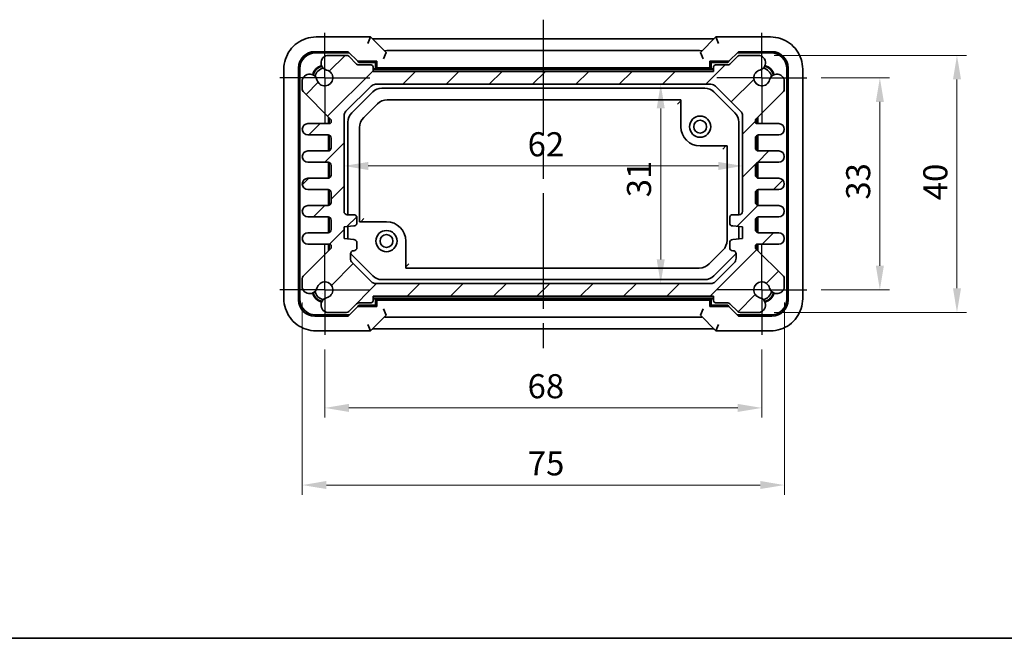
# Model space of a CAD drawing. Units: millimetres. Extents: x 22 to 2398, y 12 to 434.
# Drawn here: x 770 to 923, y 12 to 108 of the extents above; entities that cross this region are included whole.
import ezdxf

# ---------------------------------------------------------------- set-up
doc = ezdxf.new("R2010")
doc.units = ezdxf.units.MM
doc.header["$LTSCALE"] = 1.5
doc.linetypes.add('AM_ISO08W050', pattern=[18, 12, -1.5, 3, -1.5])
doc.linetypes.add('AM_ISO08W050x2', pattern=[9, 6, -0.75, 1.5, -0.75])
doc.layers.get('Defpoints').update_dxf_attribs({"lineweight": 25})
for name, color, linetype, lineweight in [('AM_7', 4, 'AM_ISO08W050', 25), ('Border (ISO)', 7, 'Continuous', 35), ('Dimension (ISO)', 7, 'Continuous', 18), ('Dimension (ISO) @ 1', 7, 'Continuous', 18), ('Visible (ISO)', 7, 'Continuous', 35)]:
    doc.layers.add(name, color=color, linetype=linetype, lineweight=lineweight)
doc.layers.add('Hatch (ISO)', color=1, linetype='Continuous', lineweight=18, true_color=0xff0000)
doc.styles.add('Note Text (TK)', font='MS PGothic.ttf')
doc.dimstyles.new('Default - Method 1b (TK)', dxfattribs={"dimscale": 1.5, "dimtxt": 2.5, "dimasz": 2.5, "dimexe": 1, "dimexo": 1.5, "dimgap": 1, "dimtad": 1, "dimtoh": 1, "dimrnd": 1e-08, "dimdsep": 46, "dimtxsty": 'Note Text (TK)', "dimcen": 0.09, "dimdle": 5, "dimclrd": 100, "dimclre": 100, "dimclrt": 7, "dimadec": 1, "dimazin": 1, "dimtfac": 1, "dimtmove": 0, "dimatfit": 3, "dimfxl": 0, "dimtolj": 1, "dimlwd": -1, "dimlwe": -1, "dimarcsym": 0})

# ---------------------------------------------------------------- blocks, each defined once
blk = doc.blocks.new('図面枠 tk図枠')
at = {"layer": 'Border (ISO)'}
blk.add_line((14.5, 8), (405.5, 8), dxfattribs=at)
blk = doc.blocks.new('*D38')
at = {"layer": 'Defpoints', "color": 0, "transparency": 16777216}
for p in [(884.98, 102.72), (884.98, 62.72), (915.66, 62.72)]:
    blk.add_point(p, dxfattribs=at)
at = {"layer": 'Dimension (ISO)', "color": 100, "transparency": 16777216}
for p, q in [((887.23, 102.72), (917.16, 102.72)), ((915.66, 98.97), (915.66, 66.47)), ((887.23, 62.72), (917.16, 62.72))]:
    blk.add_line(p, q, dxfattribs=at)
for points in [[(915.04, 98.97), (916.29, 98.97), (915.66, 102.72)], [(915.04, 66.47), (916.29, 66.47), (915.66, 62.72)]]:
    blk.add_solid(points, dxfattribs=at)
at = {"layer": 'Dimension (ISO)', "color": 7, "transparency": 16777216, "insert": (912.29, 80.18), "char_height": 3.75, "attachment_point": 4, "rotation": 90, "style": 'Note Text (TK)'}
blk.add_mtext('\\A1;40', dxfattribs=at)
blk = doc.blocks.new('*D50')
at = {"layer": 'Defpoints', "color": 0, "transparency": 16777216}
for p in [(892.3, 99.22), (892.3, 66.22), (903.66, 66.22)]:
    blk.add_point(p, dxfattribs=at)
at = {"layer": 'Dimension (ISO)', "color": 100, "transparency": 16777216}
for p, q in [((894.55, 99.22), (905.16, 99.22)), ((903.66, 95.47), (903.66, 69.97)), ((894.55, 66.22), (905.16, 66.22))]:
    blk.add_line(p, q, dxfattribs=at)
for points in [[(903.04, 95.47), (904.29, 95.47), (903.66, 99.22)], [(903.04, 69.97), (904.29, 69.97), (903.66, 66.22)]]:
    blk.add_solid(points, dxfattribs=at)
at = {"layer": 'Dimension (ISO)', "color": 7, "transparency": 16777216, "insert": (900.29, 80.27), "char_height": 3.75, "attachment_point": 4, "rotation": 90, "style": 'Note Text (TK)'}
blk.add_mtext('\\A1;33', dxfattribs=at)
blk = doc.blocks.new('*D49')
at = {"layer": 'Defpoints', "color": 0, "transparency": 16777216}
for p in [(817.3, 59.22), (885.3, 59.22), (885.3, 47.85)]:
    blk.add_point(p, dxfattribs=at)
at = {"layer": 'Dimension (ISO)', "color": 100, "transparency": 16777216}
for p, q in [((817.3, 56.97), (817.3, 46.35)), ((885.3, 56.97), (885.3, 46.35)), ((821.05, 47.85), (881.55, 47.85))]:
    blk.add_line(p, q, dxfattribs=at)
for points in [[(821.05, 48.48), (821.05, 47.23), (817.3, 47.85)], [(881.55, 48.48), (881.55, 47.23), (885.3, 47.85)]]:
    blk.add_solid(points, dxfattribs=at)
at = {"layer": 'Dimension (ISO)', "color": 7, "transparency": 16777216, "insert": (848.85, 51.23), "char_height": 3.75, "attachment_point": 4, "style": 'Note Text (TK)'}
blk.add_mtext('\\A1;68', dxfattribs=at)
blk = doc.blocks.new('*D39')
at = {"layer": 'Defpoints', "color": 0, "transparency": 16777216}
for p in [(813.8, 66.53), (888.8, 66.53), (888.8, 35.85)]:
    blk.add_point(p, dxfattribs=at)
at = {"layer": 'Dimension (ISO)', "color": 100, "transparency": 16777216}
for p, q in [((813.8, 64.28), (813.8, 34.35)), ((888.8, 64.28), (888.8, 34.35)), ((817.55, 35.85), (885.05, 35.85))]:
    blk.add_line(p, q, dxfattribs=at)
for points in [[(817.55, 36.48), (817.55, 35.23), (813.8, 35.85)], [(885.05, 36.48), (885.05, 35.23), (888.8, 35.85)]]:
    blk.add_solid(points, dxfattribs=at)
at = {"layer": 'Dimension (ISO)', "color": 7, "transparency": 16777216, "insert": (848.89, 39.23), "char_height": 3.75, "attachment_point": 4, "style": 'Note Text (TK)'}
blk.add_mtext('\\A1;75', dxfattribs=at)
blk = doc.blocks.new('*D19')
at = {"layer": 'Defpoints', "color": 0, "transparency": 16777216}
for p in [(869.56, 98.22), (869.56, 67.22), (869.56, 67.22)]:
    blk.add_point(p, dxfattribs=at)
at = {"layer": 'Dimension (ISO)', "color": 100, "transparency": 16777216}
blk.add_line((869.56, 94.47), (869.56, 70.97), dxfattribs=at)
for points in [[(868.94, 94.47), (870.19, 94.47), (869.56, 98.22)], [(868.94, 70.97), (870.19, 70.97), (869.56, 67.22)]]:
    blk.add_solid(points, dxfattribs=at)
at = {"layer": 'Dimension (ISO)', "color": 7, "transparency": 16777216, "insert": (866.19, 80.64), "char_height": 3.75, "attachment_point": 4, "rotation": 90, "style": 'Note Text (TK)'}
blk.add_mtext('\\A1;31', dxfattribs=at)
blk = doc.blocks.new('*D20')
at = {"layer": 'Defpoints', "color": 0, "transparency": 16777216}
for p in [(882.3, 85.86), (820.3, 85.51), (882.3, 85.51)]:
    blk.add_point(p, dxfattribs=at)
at = {"layer": 'Dimension (ISO)', "color": 100, "transparency": 16777216}
blk.add_line((824.05, 85.51), (878.55, 85.51), dxfattribs=at)
for points in [[(824.05, 86.13), (824.05, 84.88), (820.3, 85.51)], [(878.55, 86.13), (878.55, 84.88), (882.3, 85.51)]]:
    blk.add_solid(points, dxfattribs=at)
at = {"layer": 'Dimension (ISO)', "color": 7, "transparency": 16777216, "insert": (848.86, 88.88), "char_height": 3.75, "attachment_point": 4, "style": 'Note Text (TK)'}
blk.add_mtext('\\A1;62', dxfattribs=at)

msp = doc.modelspace()

# ---------------------------------------------------------------- hatches: boundary and pattern name
at = {"layer": 'Hatch (ISO)'}
h = msp.add_hatch(dxfattribs=at)
h.set_pattern_fill('ANSI31', color=256, scale=38.1, style=0)
h.set_pattern_definition([(45, (596.5, -3e-07), (-3.367596, 3.367596), [])])
edge = h.paths.add_edge_path()
edge.add_line((814.6717, 90.3428), (817.7967, 90.3428))
edge.add_ellipse((817.7967, 89.8428), major_axis=(0, 0.5), ratio=1, start_angle=270, end_angle=360, ccw=False)
edge.add_line((818.2967, 89.8428), (818.2967, 88.3428))
edge.add_ellipse((817.7967, 88.3428), major_axis=(0.5, 0), ratio=1, start_angle=270, end_angle=360, ccw=False)
edge.add_line((817.7967, 87.8428), (814.6717, 87.8428))
edge.add_ellipse((814.6717, 86.9678), major_axis=(0, 0.875), ratio=1, start_angle=0, end_angle=180)
edge.add_line((814.6717, 86.0928), (817.7967, 86.0928))
edge.add_ellipse((817.7967, 85.5928), major_axis=(0, 0.5), ratio=1, start_angle=270, end_angle=360, ccw=False)
edge.add_line((818.2967, 85.5928), (818.2967, 84.0928))
edge.add_ellipse((817.7967, 84.0928), major_axis=(0.5, 0), ratio=1, start_angle=270, end_angle=360, ccw=False)
edge.add_line((817.7967, 83.5928), (814.6717, 83.5928))
edge.add_ellipse((814.6717, 82.7178), major_axis=(0, 0.875), ratio=1, start_angle=0, end_angle=180)
edge.add_line((814.6717, 81.8428), (817.7967, 81.8428))
edge.add_ellipse((817.7967, 81.3428), major_axis=(0, 0.5), ratio=1, start_angle=270, end_angle=360, ccw=False)
edge.add_line((818.2967, 81.3428), (818.2967, 79.8428))
edge.add_ellipse((817.7967, 79.8428), major_axis=(0.5, 0), ratio=1, start_angle=270, end_angle=360, ccw=False)
edge.add_line((817.7967, 79.3428), (814.6717, 79.3428))
edge.add_ellipse((814.6717, 78.4678), major_axis=(0, 0.875), ratio=1, start_angle=0, end_angle=180)
edge.add_line((814.6717, 77.5928), (817.7967, 77.5928))
edge.add_ellipse((817.7967, 77.0928), major_axis=(0, 0.5), ratio=1, start_angle=270, end_angle=360, ccw=False)
edge.add_line((818.2967, 77.0928), (818.2967, 75.5928))
edge.add_ellipse((817.7967, 75.5928), major_axis=(0.5, 0), ratio=1, start_angle=270, end_angle=360, ccw=False)
edge.add_line((817.7967, 75.0928), (814.6717, 75.0928))
edge.add_ellipse((814.6717, 74.2178), major_axis=(0, 0.875), ratio=1, start_angle=0, end_angle=180)
edge.add_line((814.6717, 73.3428), (817.9967, 73.3428))
edge.add_ellipse((817.9967, 73.0428), major_axis=(0, 0.3), ratio=1, start_angle=270, end_angle=360, ccw=False)
edge.add_line((818.2967, 73.0428), (818.2967, 72.842))
edge.add_ellipse((817.9967, 72.842), major_axis=(0.3, 0), ratio=1, start_angle=315, end_angle=360, ccw=False)
edge.add_line((818.2088, 72.6299), (813.9431, 68.3642))
edge.add_ellipse((814.2967, 68.0107), major_axis=(-0.3536, 0.3536), ratio=1, start_angle=0, end_angle=45)
edge.add_line((813.7967, 68.0107), (813.7967, 66.5307))
edge.add_ellipse((814.9567, 66.8313), major_axis=(-1.16, -0.3007), ratio=1, start_angle=0, end_angle=90.938074)
edge.add_ellipse((814.9851, 66.7631), major_axis=(0.2912, -1.0867), ratio=1, start_angle=0, end_angle=61.726286)
edge.add_ellipse((817.2967, 66.2178), major_axis=(-1.2166, 0.287), ratio=1, start_angle=116.547427, end_angle=360, ccw=False)
edge.add_ellipse((817.842, 63.9062), major_axis=(-0.2583, 1.0949), ratio=1, start_angle=0, end_angle=61.726286)
edge.add_ellipse((817.9103, 63.8778), major_axis=(-1.1549, 0.3196), ratio=1, start_angle=0, end_angle=90.938074)
edge.add_line((817.6096, 62.7178), (820.6896, 62.7178))
edge.add_ellipse((820.6896, 63.2178), major_axis=(0, -0.5), ratio=1, start_angle=0, end_angle=45)
edge.add_line((821.0431, 62.8642), (822.2502, 64.0713))
edge.add_ellipse((822.6038, 63.7178), major_axis=(-0.3536, 0.3536), ratio=1, start_angle=315, end_angle=360, ccw=False)
edge.add_line((822.6038, 64.2178), (824.4967, 64.2178))
edge.add_ellipse((824.4967, 64.5178), major_axis=(0, -0.3), ratio=1, start_angle=0, end_angle=90)
edge.add_line((824.7967, 64.5178), (824.7967, 65.2178))
edge.add_line((824.7967, 65.2178), (877.7967, 65.2178))
edge.add_line((877.7967, 65.2178), (877.7967, 64.5178))
edge.add_ellipse((878.0967, 64.5178), major_axis=(-0.3, 0), ratio=1, start_angle=0, end_angle=90)
edge.add_line((878.0967, 64.2178), (879.9896, 64.2178))
edge.add_ellipse((879.9896, 63.7178), major_axis=(0, 0.5), ratio=1, start_angle=315, end_angle=360, ccw=False)
edge.add_line((880.3431, 64.0713), (881.5502, 62.8642))
edge.add_ellipse((881.9038, 63.2178), major_axis=(-0.3536, -0.3536), ratio=1, start_angle=0, end_angle=45)
edge.add_line((881.9038, 62.7178), (884.9838, 62.7178))
edge.add_ellipse((884.6831, 63.8778), major_axis=(0.3007, -1.16), ratio=1, start_angle=0, end_angle=90.938074)
edge.add_ellipse((884.7514, 63.9062), major_axis=(1.0867, 0.2912), ratio=1, start_angle=0, end_angle=61.726286)
edge.add_ellipse((885.2967, 66.2178), major_axis=(-0.287, -1.2166), ratio=1, start_angle=116.547427, end_angle=360, ccw=False)
edge.add_ellipse((887.6082, 66.7631), major_axis=(-1.0949, -0.2583), ratio=1, start_angle=0, end_angle=61.726286)
edge.add_ellipse((887.6367, 66.8313), major_axis=(-0.3196, -1.1549), ratio=1, start_angle=0, end_angle=90.938074)
edge.add_line((888.7967, 66.5307), (888.7967, 68.0107))
edge.add_ellipse((888.2967, 68.0107), major_axis=(0.5, 0), ratio=1, start_angle=0, end_angle=45)
edge.add_line((888.6502, 68.3642), (884.3846, 72.6299))
edge.add_ellipse((884.5967, 72.842), major_axis=(-0.2121, -0.2121), ratio=1, start_angle=315, end_angle=360, ccw=False)
edge.add_line((884.2967, 72.842), (884.2967, 73.0428))
edge.add_ellipse((884.5967, 73.0428), major_axis=(-0.3, 0), ratio=1, start_angle=270, end_angle=360, ccw=False)
edge.add_line((884.5967, 73.3428), (887.9217, 73.3428))
edge.add_ellipse((887.9217, 74.2178), major_axis=(0, -0.875), ratio=1, start_angle=0, end_angle=180)
edge.add_line((887.9217, 75.0928), (884.7967, 75.0928))
edge.add_ellipse((884.7967, 75.5928), major_axis=(0, -0.5), ratio=1, start_angle=270, end_angle=360, ccw=False)
edge.add_line((884.2967, 75.5928), (884.2967, 77.0928))
edge.add_ellipse((884.7967, 77.0928), major_axis=(-0.5, 0), ratio=1, start_angle=270, end_angle=360, ccw=False)
edge.add_line((884.7967, 77.5928), (887.9217, 77.5928))
edge.add_ellipse((887.9217, 78.4678), major_axis=(0, -0.875), ratio=1, start_angle=0, end_angle=180)
edge.add_line((887.9217, 79.3428), (884.7967, 79.3428))
edge.add_ellipse((884.7967, 79.8428), major_axis=(0, -0.5), ratio=1, start_angle=270, end_angle=360, ccw=False)
edge.add_line((884.2967, 79.8428), (884.2967, 81.3428))
edge.add_ellipse((884.7967, 81.3428), major_axis=(-0.5, 0), ratio=1, start_angle=270, end_angle=360, ccw=False)
edge.add_line((884.7967, 81.8428), (887.9217, 81.8428))
edge.add_ellipse((887.9217, 82.7178), major_axis=(0, -0.875), ratio=1, start_angle=0, end_angle=180)
edge.add_line((887.9217, 83.5928), (884.7967, 83.5928))
edge.add_ellipse((884.7967, 84.0928), major_axis=(0, -0.5), ratio=1, start_angle=270, end_angle=360, ccw=False)
edge.add_line((884.2967, 84.0928), (884.2967, 85.5928))
edge.add_ellipse((884.7967, 85.5928), major_axis=(-0.5, 0), ratio=1, start_angle=270, end_angle=360, ccw=False)
edge.add_line((884.7967, 86.0928), (887.9217, 86.0928))
edge.add_ellipse((887.9217, 86.9678), major_axis=(0, -0.875), ratio=1, start_angle=0, end_angle=180)
edge.add_line((887.9217, 87.8428), (884.7967, 87.8428))
edge.add_ellipse((884.7967, 88.3428), major_axis=(0, -0.5), ratio=1, start_angle=270, end_angle=360, ccw=False)
edge.add_line((884.2967, 88.3428), (884.2967, 89.8428))
edge.add_ellipse((884.7967, 89.8428), major_axis=(-0.5, 0), ratio=1, start_angle=270, end_angle=360, ccw=False)
edge.add_line((884.7967, 90.3428), (887.9217, 90.3428))
edge.add_ellipse((887.9217, 91.2178), major_axis=(0, -0.875), ratio=1, start_angle=0, end_angle=180)
edge.add_line((887.9217, 92.0928), (884.5967, 92.0928))
edge.add_ellipse((884.5967, 92.3928), major_axis=(0, -0.3), ratio=1, start_angle=270, end_angle=360, ccw=False)
edge.add_line((884.2967, 92.3928), (884.2967, 92.5935))
edge.add_ellipse((884.5967, 92.5935), major_axis=(-0.3, 0), ratio=1, start_angle=315, end_angle=360, ccw=False)
edge.add_line((884.3846, 92.8056), (888.6502, 97.0713))
edge.add_ellipse((888.2967, 97.4249), major_axis=(0.3536, -0.3536), ratio=1, start_angle=0, end_angle=45)
edge.add_line((888.7967, 97.4249), (888.7967, 98.9049))
edge.add_ellipse((887.6367, 98.6042), major_axis=(1.16, 0.3007), ratio=1, start_angle=0, end_angle=90.938074)
edge.add_ellipse((887.6082, 98.6725), major_axis=(-0.2912, 1.0867), ratio=1, start_angle=0, end_angle=61.726286)
edge.add_ellipse((885.2967, 99.2178), major_axis=(1.2166, -0.287), ratio=1, start_angle=116.547427, end_angle=360, ccw=False)
edge.add_ellipse((884.7514, 101.5293), major_axis=(0.2583, -1.0949), ratio=1, start_angle=0, end_angle=61.726286)
edge.add_ellipse((884.6831, 101.5578), major_axis=(1.1549, -0.3196), ratio=1, start_angle=0, end_angle=90.938074)
edge.add_line((884.9838, 102.7178), (881.9038, 102.7178))
edge.add_ellipse((881.9038, 102.2178), major_axis=(0, 0.5), ratio=1, start_angle=0, end_angle=45)
edge.add_line((881.5502, 102.5713), (880.3431, 101.3642))
edge.add_ellipse((879.9896, 101.7178), major_axis=(0.3536, -0.3536), ratio=1, start_angle=315, end_angle=360, ccw=False)
edge.add_line((879.9896, 101.2178), (878.0967, 101.2178))
edge.add_ellipse((878.0967, 100.9178), major_axis=(0, 0.3), ratio=1, start_angle=0, end_angle=90)
edge.add_line((877.7967, 100.9178), (877.7967, 100.2178))
edge.add_line((877.7967, 100.2178), (824.7967, 100.2178))
edge.add_line((824.7967, 100.2178), (824.7967, 100.9178))
edge.add_ellipse((824.4967, 100.9178), major_axis=(0.3, 0), ratio=1, start_angle=0, end_angle=90)
edge.add_line((824.4967, 101.2178), (822.6038, 101.2178))
edge.add_ellipse((822.6038, 101.7178), major_axis=(0, -0.5), ratio=1, start_angle=315, end_angle=360, ccw=False)
edge.add_line((822.2502, 101.3642), (821.0431, 102.5713))
edge.add_ellipse((820.6896, 102.2178), major_axis=(0.3536, 0.3536), ratio=1, start_angle=0, end_angle=45)
edge.add_line((820.6896, 102.7178), (817.6096, 102.7178))
edge.add_ellipse((817.9103, 101.5578), major_axis=(-0.3007, 1.16), ratio=1, start_angle=0, end_angle=90.938074)
edge.add_ellipse((817.842, 101.5293), major_axis=(-1.0867, -0.2912), ratio=1, start_angle=0, end_angle=61.726286)
edge.add_ellipse((817.2967, 99.2178), major_axis=(0.287, 1.2166), ratio=1, start_angle=116.547427, end_angle=360, ccw=False)
edge.add_ellipse((814.9851, 98.6725), major_axis=(1.0949, 0.2583), ratio=1, start_angle=0, end_angle=61.726286)
edge.add_ellipse((814.9567, 98.6042), major_axis=(0.3196, 1.1549), ratio=1, start_angle=0, end_angle=90.938074)
edge.add_line((813.7967, 98.9049), (813.7967, 97.4249))
edge.add_ellipse((814.2967, 97.4249), major_axis=(-0.5, 0), ratio=1, start_angle=0, end_angle=45)
edge.add_line((813.9431, 97.0713), (818.2088, 92.8056))
edge.add_ellipse((817.9967, 92.5935), major_axis=(0.2121, 0.2121), ratio=1, start_angle=315, end_angle=360, ccw=False)
edge.add_line((818.2967, 92.5935), (818.2967, 92.3928))
edge.add_ellipse((817.9967, 92.3928), major_axis=(0.3, 0), ratio=1, start_angle=270, end_angle=360, ccw=False)
edge.add_line((817.9967, 92.0928), (814.6717, 92.0928))
edge.add_ellipse((814.6717, 91.2178), major_axis=(0, 0.875), ratio=1, start_angle=0, end_angle=180)
edge = h.paths.add_edge_path(flags=0)
edge.add_ellipse((880.7967, 76.6678), major_axis=(-0.5, 0), ratio=1, start_angle=0, end_angle=90)
edge.add_line((880.7967, 76.1678), (882.2967, 76.0178))
edge.add_line((882.2967, 76.0178), (882.2967, 74.2178))
edge.add_line((882.2967, 74.2178), (880.7967, 74.0678))
edge.add_ellipse((880.7967, 73.5678), major_axis=(0, 0.5), ratio=1, start_angle=0, end_angle=90)
edge.add_line((880.2967, 73.5678), (880.2967, 72.8178))
edge.add_ellipse((880.7967, 72.8178), major_axis=(-0.5, 0), ratio=1, start_angle=0, end_angle=90)
edge.add_ellipse((880.7967, 71.8178), major_axis=(0, 0.5), ratio=1, start_angle=270, end_angle=360, ccw=False)
edge.add_line((881.2967, 71.8178), (881.2967, 71.132))
edge.add_ellipse((880.2967, 71.132), major_axis=(1, 0), ratio=1, start_angle=315, end_angle=360, ccw=False)
edge.add_line((881.0038, 70.4249), (878.0896, 67.5107))
edge.add_ellipse((877.3825, 68.2178), major_axis=(0.7071, -0.7071), ratio=1, start_angle=315, end_angle=360, ccw=False)
edge.add_line((877.3825, 67.2178), (825.2109, 67.2178))
edge.add_ellipse((825.2109, 68.2178), major_axis=(0, -1), ratio=1, start_angle=315, end_angle=360, ccw=False)
edge.add_line((824.5038, 67.5107), (821.5896, 70.4249))
edge.add_ellipse((822.2967, 71.132), major_axis=(-0.7071, -0.7071), ratio=1, start_angle=315, end_angle=360, ccw=False)
edge.add_line((821.2967, 71.132), (821.2967, 71.8178))
edge.add_ellipse((821.7967, 71.8178), major_axis=(-0.5, 0), ratio=1, start_angle=270, end_angle=360, ccw=False)
edge.add_ellipse((821.7967, 72.8178), major_axis=(0, -0.5), ratio=1, start_angle=0, end_angle=90)
edge.add_line((822.2967, 72.8178), (822.2967, 73.5678))
edge.add_ellipse((821.7967, 73.5678), major_axis=(0.5, 0), ratio=1, start_angle=0, end_angle=90)
edge.add_line((821.7967, 74.0678), (820.2967, 74.2178))
edge.add_line((820.2967, 74.2178), (820.2967, 76.0178))
edge.add_line((820.2967, 76.0178), (821.7967, 76.1678))
edge.add_ellipse((821.7967, 76.6678), major_axis=(0, -0.5), ratio=1, start_angle=0, end_angle=90)
edge.add_line((822.2967, 76.6678), (822.2967, 77.4178))
edge.add_ellipse((821.7967, 77.4178), major_axis=(0.5, 0), ratio=1, start_angle=0, end_angle=90)
edge.add_line((821.7967, 77.9178), (820.7967, 77.9178))
edge.add_ellipse((820.7967, 78.4178), major_axis=(0, -0.5), ratio=1, start_angle=270, end_angle=360, ccw=False)
edge.add_line((820.2967, 78.4178), (820.2967, 93.3035))
edge.add_ellipse((821.2967, 93.3035), major_axis=(-1, 0), ratio=1, start_angle=315, end_angle=360, ccw=False)
edge.add_line((820.5896, 94.0107), (824.5038, 97.9249))
edge.add_ellipse((825.2109, 97.2178), major_axis=(-0.7071, 0.7071), ratio=1, start_angle=315, end_angle=360, ccw=False)
edge.add_line((825.2109, 98.2178), (877.3825, 98.2178))
edge.add_ellipse((877.3825, 97.2178), major_axis=(0, 1), ratio=1, start_angle=315, end_angle=360, ccw=False)
edge.add_line((878.0896, 97.9249), (882.0038, 94.0107))
edge.add_ellipse((881.2967, 93.3035), major_axis=(0.7071, 0.7071), ratio=1, start_angle=315, end_angle=360, ccw=False)
edge.add_line((882.2967, 93.3035), (882.2967, 78.4178))
edge.add_ellipse((881.7967, 78.4178), major_axis=(0.5, 0), ratio=1, start_angle=270, end_angle=360, ccw=False)
edge.add_line((881.7967, 77.9178), (880.7967, 77.9178))
edge.add_ellipse((880.7967, 77.4178), major_axis=(0, 0.5), ratio=1, start_angle=0, end_angle=90)
edge.add_line((880.2967, 77.4178), (880.2967, 76.6678))

# ---------------------------------------------------------------- linework, layer by layer
at = {"layer": 'AM_7'}
msp.add_line((851.2967, 108.2686), (851.2967, 57.167), dxfattribs=at)
at = {"layer": 'AM_7', "linetype": 'AM_ISO08W050x2'}
for p, q in [((817.2967, 99.2178), (817.2967, 106.2178)), ((885.2967, 99.2178), (885.2967, 106.2178)), ((817.2967, 99.2178), (810.2967, 99.2178)), ((817.2967, 99.2178), (824.2967, 99.2178)), ((817.2967, 99.2178), (817.2967, 92.2178)), ((885.2967, 99.2178), (878.2967, 99.2178)), ((885.2967, 99.2178), (892.2967, 99.2178)), ((885.2967, 99.2178), (885.2967, 92.2178)), ((817.2967, 66.2178), (817.2967, 73.2178)), ((885.2967, 66.2178), (885.2967, 73.2178)), ((817.2967, 66.2178), (810.2967, 66.2178)), ((817.2967, 66.2178), (824.2967, 66.2178)), ((817.2967, 66.2178), (817.2967, 59.2178)), ((885.2967, 66.2178), (878.2967, 66.2178)), ((885.2967, 66.2178), (892.2967, 66.2178)), ((885.2967, 66.2178), (885.2967, 59.2178))]:
    msp.add_line(p, q, dxfattribs=at)
at = {"layer": 'Visible (ISO)'}
for p, q in [((824.4322, 105.5822), (815.9298, 105.5822)), ((824.4322, 105.5822), (824.018, 104.5822)), ((826.8618, 103.1527), (824.4322, 105.5822)), ((826.1601, 105.2686), (876.4333, 105.2686)), ((878.1612, 105.5822), (875.7316, 103.1527)), ((878.5754, 104.5822), (878.1612, 105.5822)), ((886.6636, 105.5822), (878.1612, 105.5822)), ((815.7218, 103.2923), (820.9221, 103.2923)), ((821.0967, 103.1178), (815.8963, 103.1178)), ((820.6896, 102.7178), (817.6096, 102.7178)), ((820.9221, 103.2923), (822.4221, 101.7923)), ((826.4482, 102.1521), (826.8621, 103.1515)), ((827.9617, 103.467), (874.6317, 103.467)), ((875.7313, 103.1515), (876.1452, 102.1521)), ((880.1712, 101.7923), (881.6712, 103.2923)), ((886.6971, 103.1178), (881.4967, 103.1178)), ((881.6712, 103.2923), (886.8716, 103.2923)), ((884.9838, 102.7178), (881.9038, 102.7178)), ((822.2502, 101.3642), (821.0431, 102.5713)), ((822.4221, 101.7923), (825.3712, 101.7923)), ((822.4221, 101.7923), (822.5967, 101.6178)), ((825.1967, 101.6178), (822.5967, 101.6178)), ((824.4967, 101.2178), (822.6038, 101.2178)), ((825.3712, 101.7923), (825.1967, 101.6178)), ((825.1967, 100.6178), (825.1967, 101.6178)), ((825.3712, 101.7923), (825.3712, 100.7923)), ((877.2221, 100.7923), (877.2221, 101.7923)), ((877.2221, 101.7923), (880.1712, 101.7923)), ((877.2221, 101.7923), (877.3967, 101.6178)), ((879.9967, 101.6178), (877.3967, 101.6178)), ((877.3967, 101.6178), (877.3967, 100.6178)), ((879.9896, 101.2178), (878.0967, 101.2178)), ((880.1712, 101.7923), (879.9967, 101.6178)), ((881.5502, 102.5713), (880.3431, 101.3642)), ((810.9322, 100.5847), (810.9322, 64.8509)), ((813.2221, 64.6428), (813.2221, 100.7927)), ((813.3967, 100.6181), (813.3967, 64.8174)), ((824.7967, 100.2178), (824.7967, 100.9178)), ((877.7967, 100.2178), (824.7967, 100.2178)), ((824.9251, 100.6178), (825.1967, 100.6178)), ((877.6683, 100.5178), (824.9251, 100.5178)), ((825.3712, 100.7923), (825.1967, 100.6178)), ((877.3967, 100.6178), (825.1967, 100.6178)), ((825.3712, 100.7923), (877.2221, 100.7923)), ((877.2221, 100.7923), (877.3967, 100.6178)), ((877.3967, 100.6178), (877.6683, 100.6178)), ((877.7967, 100.9178), (877.7967, 100.2178)), ((889.1967, 64.8174), (889.1967, 100.6181)), ((889.3712, 100.7927), (889.3712, 64.6428)), ((891.6612, 64.8509), (891.6612, 100.5847)), ((813.7967, 98.9049), (813.7967, 97.4249)), ((825.2109, 98.2178), (877.3825, 98.2178)), ((888.7967, 97.4249), (888.7967, 98.9049)), ((813.9431, 97.0713), (818.2088, 92.8056)), ((820.5896, 94.0107), (824.5038, 97.9249)), ((821.4825, 93.7609), (824.7535, 97.032)), ((826.1678, 97.6178), (876.4256, 97.6178)), ((877.8398, 97.032), (881.1109, 93.7609)), ((878.0896, 97.9249), (882.0038, 94.0107)), ((884.3846, 92.8056), (888.6502, 97.0713)), ((823.3467, 93.0394), (825.4751, 95.1678)), ((827.0251, 95.8098), (872.6967, 95.8098)), ((872.1967, 95.1349), (872.6964, 95.6346)), ((872.6967, 91.6178), (872.6967, 95.8098)), ((817.9967, 92.0928), (814.6717, 92.0928)), ((817.8967, 92.0928), (817.8967, 93.1178)), ((817.9967, 93.0178), (817.9967, 92.0928)), ((818.2967, 92.5935), (818.2967, 92.3928)), ((820.2967, 78.4178), (820.2967, 93.3035)), ((820.8967, 77.9178), (820.8967, 92.3467)), ((881.6967, 92.3467), (881.6967, 77.9178)), ((882.2967, 93.3035), (882.2967, 78.4178)), ((884.2967, 92.3928), (884.2967, 92.5935)), ((884.5967, 92.0928), (884.5967, 93.0178)), ((887.9217, 92.0928), (884.5967, 92.0928)), ((884.6967, 93.1178), (884.6967, 92.0928)), ((822.7046, 76.8178), (822.7046, 91.4893)), ((814.6717, 90.3428), (817.7967, 90.3428)), ((817.8967, 87.8529), (817.8967, 90.3327)), ((817.9967, 90.301), (817.9967, 87.8845)), ((818.2967, 89.8428), (818.2967, 88.3428)), ((884.2967, 88.3428), (884.2967, 89.8428)), ((884.5967, 87.8845), (884.5967, 90.301)), ((884.6967, 90.3327), (884.6967, 87.8529)), ((884.7967, 90.3428), (887.9217, 90.3428)), ((817.7967, 87.8428), (814.6717, 87.8428)), ((879.8888, 88.6178), (875.6967, 88.6178)), ((879.2138, 88.1178), (879.7135, 88.6175)), ((879.8888, 88.6178), (879.8888, 73.9462)), ((887.9217, 87.8428), (884.7967, 87.8428)), ((814.6717, 86.0928), (817.7967, 86.0928)), ((817.8967, 83.6029), (817.8967, 86.0827)), ((817.9967, 86.051), (817.9967, 83.6345)), ((884.5967, 83.6345), (884.5967, 86.051)), ((884.6967, 86.0827), (884.6967, 83.6029)), ((884.7967, 86.0928), (887.9217, 86.0928)), ((818.2967, 85.5928), (818.2967, 84.0928)), ((884.2967, 84.0928), (884.2967, 85.5928)), ((817.7967, 83.5928), (814.6717, 83.5928)), ((887.9217, 83.5928), (884.7967, 83.5928)), ((814.6717, 81.8428), (817.7967, 81.8428)), ((817.8967, 79.3529), (817.8967, 81.8327)), ((817.9967, 81.801), (817.9967, 79.3845)), ((818.2967, 81.3428), (818.2967, 79.8428)), ((884.2967, 79.8428), (884.2967, 81.3428)), ((884.5967, 79.3845), (884.5967, 81.801)), ((884.6967, 81.8327), (884.6967, 79.3529)), ((884.7967, 81.8428), (887.9217, 81.8428)), ((817.7967, 79.3428), (814.6717, 79.3428)), ((887.9217, 79.3428), (884.7967, 79.3428)), ((814.6717, 77.5928), (817.7967, 77.5928)), ((817.8967, 75.1029), (817.8967, 77.5827)), ((817.9967, 77.551), (817.9967, 75.1345)), ((818.2967, 77.0928), (818.2967, 75.5928)), ((821.7967, 77.9178), (820.7967, 77.9178)), ((822.2967, 76.6678), (822.2967, 77.4178)), ((822.7046, 76.8178), (826.8967, 76.8178)), ((823.3795, 77.3178), (822.8798, 76.8181)), ((880.2967, 77.4178), (880.2967, 76.6678)), ((881.7967, 77.9178), (880.7967, 77.9178)), ((884.2967, 75.5928), (884.2967, 77.0928)), ((884.5967, 75.1345), (884.5967, 77.551)), ((884.6967, 77.5827), (884.6967, 75.1029)), ((884.7967, 77.5928), (887.9217, 77.5928)), ((817.7967, 75.0928), (814.6717, 75.0928)), ((820.2967, 76.0178), (821.7967, 76.1678)), ((820.2967, 74.2178), (820.2967, 76.0178)), ((820.8967, 74.1578), (820.8967, 76.0778)), ((880.7967, 76.1678), (882.2967, 76.0178)), ((881.6967, 76.0778), (881.6967, 74.1578)), ((882.2967, 76.0178), (882.2967, 74.2178)), ((887.9217, 75.0928), (884.7967, 75.0928)), ((821.7967, 74.0678), (820.2967, 74.2178)), ((822.2967, 72.8178), (822.2967, 73.5678)), ((829.8967, 73.8178), (829.8967, 69.6257)), ((880.2967, 73.5678), (880.2967, 72.8178)), ((882.2967, 74.2178), (880.7967, 74.0678)), ((818.2088, 72.6299), (813.9431, 68.3642)), ((814.6717, 73.3428), (817.9967, 73.3428)), ((817.8967, 72.3178), (817.8967, 73.3428)), ((817.9967, 73.3428), (817.9967, 72.4178)), ((818.2967, 73.0428), (818.2967, 72.842)), ((879.2467, 72.3962), (877.1183, 70.2677)), ((884.2967, 72.842), (884.2967, 73.0428)), ((888.6502, 68.3642), (884.3846, 72.6299)), ((884.5967, 73.3428), (887.9217, 73.3428)), ((884.5967, 72.4178), (884.5967, 73.3428)), ((884.6967, 73.3428), (884.6967, 72.3178)), ((821.2967, 71.132), (821.2967, 71.8178)), ((824.7535, 68.4035), (821.4825, 71.6746)), ((881.1109, 71.6746), (877.8398, 68.4035)), ((881.2967, 71.8178), (881.2967, 71.132)), ((824.5038, 67.5107), (821.5896, 70.4249)), ((875.5683, 69.6257), (829.8967, 69.6257)), ((830.3967, 70.3006), (829.897, 69.8009)), ((881.0038, 70.4249), (878.0896, 67.5107)), ((813.7967, 68.0107), (813.7967, 66.5307)), ((876.4256, 67.8178), (826.1678, 67.8178)), ((888.7967, 66.5307), (888.7967, 68.0107)), ((877.3825, 67.2178), (825.2109, 67.2178)), ((824.7967, 64.5178), (824.7967, 65.2178)), ((824.7967, 65.2178), (877.7967, 65.2178)), ((824.9251, 64.9178), (877.6683, 64.9178)), ((825.1967, 64.8178), (824.9251, 64.8178)), ((825.1967, 63.8178), (825.1967, 64.8178)), ((825.3712, 64.6432), (825.1967, 64.8178)), ((825.1967, 64.8178), (877.3967, 64.8178)), ((877.2221, 64.6432), (825.3712, 64.6432)), ((825.3712, 64.6432), (825.3712, 63.6432)), ((877.2221, 64.6432), (877.3967, 64.8178)), ((877.2221, 63.6432), (877.2221, 64.6432)), ((877.3967, 64.8178), (877.3967, 63.8178)), ((877.6683, 64.8178), (877.3967, 64.8178)), ((877.7967, 65.2178), (877.7967, 64.5178)), ((822.4221, 63.6432), (820.9221, 62.1432)), ((821.0431, 62.8642), (822.2502, 64.0713)), ((822.4221, 63.6432), (822.5967, 63.8178)), ((825.3712, 63.6432), (822.4221, 63.6432)), ((822.5967, 63.8178), (825.1967, 63.8178)), ((822.6038, 64.2178), (824.4967, 64.2178)), ((825.3712, 63.6432), (825.1967, 63.8178)), ((826.8621, 62.2841), (826.4482, 63.2834)), ((875.7313, 62.2841), (876.1452, 63.2834)), ((877.2221, 63.6432), (877.3967, 63.8178)), ((880.1712, 63.6432), (877.2221, 63.6432)), ((877.3967, 63.8178), (879.9967, 63.8178)), ((878.0967, 64.2178), (879.9896, 64.2178)), ((880.1712, 63.6432), (879.9967, 63.8178)), ((881.6712, 62.1432), (880.1712, 63.6432)), ((880.3431, 64.0713), (881.5502, 62.8642)), ((820.9221, 62.1432), (815.7218, 62.1432)), ((815.8963, 62.3178), (821.0967, 62.3178)), ((817.6096, 62.7178), (820.6896, 62.7178)), ((824.4322, 59.8533), (826.8618, 62.2828)), ((874.6317, 61.9686), (827.9617, 61.9686)), ((875.7316, 62.2828), (878.1612, 59.8533)), ((881.4967, 62.3178), (886.6971, 62.3178)), ((886.8716, 62.1432), (881.6712, 62.1432)), ((881.9038, 62.7178), (884.9838, 62.7178)), ((815.9298, 59.8533), (824.4322, 59.8533)), ((824.018, 60.8533), (824.4322, 59.8533)), ((876.4333, 60.167), (826.1601, 60.167)), ((878.1612, 59.8533), (878.5754, 60.8533)), ((878.1612, 59.8533), (886.6636, 59.8533))]:
    msp.add_line(p, q, dxfattribs=at)
for centre, radius in [((875.6967, 91.6178), 1.65), ((875.6967, 91.6178), 1), ((826.8967, 73.8178), 1.65), ((826.8967, 73.8178), 1)]:
    msp.add_circle(centre, radius, dxfattribs=at)
for centre, radius, start, end in [((817.9103, 101.5578), 1.1983, 104.530963, 195.469037), ((820.6896, 102.2178), 0.5, 45, 90), ((881.9038, 102.2178), 0.5, 90, 135), ((884.6831, 101.5578), 1.1983, 344.530963, 75.469037), ((817.842, 101.5293), 1.125, 195, 256.726286), ((822.6038, 101.7178), 0.5, 225, 270), ((824.4967, 100.9178), 0.3, 0, 90), ((878.0967, 100.9178), 0.3, 90, 180), ((879.9896, 101.7178), 0.5, 270, 315), ((884.7514, 101.5293), 1.125, 283.273714, 345), ((814.9567, 98.6042), 1.1983, 74.530963, 165.469037), ((814.9851, 98.6725), 1.125, 13.273714, 75), ((817.2967, 99.2178), 1.9495, 104.734941, 165.265059), ((817.2967, 99.2178), 1.85, 104.185417, 165.814583), ((817.2967, 99.2178), 1.5, 98.318803, 171.681197), ((817.2967, 99.2178), 1.25, 193.273714, 76.726286), ((824.9251, 98.6178), 2, 90, 93.681699), ((824.9251, 98.6178), 1.9, 90, 93.875762), ((877.6683, 98.6178), 2, 86.318301, 90), ((877.6683, 98.6178), 1.9, 86.124238, 90), ((885.2967, 99.2178), 1.25, 103.273714, 346.726286), ((885.2967, 99.2178), 1.5, 8.318803, 81.681197), ((885.2967, 99.2178), 1.85, 14.185417, 75.814583), ((885.2967, 99.2178), 1.9495, 14.734941, 75.265059), ((887.6082, 98.6725), 1.125, 105, 166.726286), ((887.6367, 98.6042), 1.1983, 14.530963, 105.469037), ((825.2109, 97.2178), 1, 90, 135), ((877.3825, 97.2178), 1, 45, 90), ((814.2967, 97.4249), 0.5, 180, 225), ((826.1678, 95.6178), 2, 90, 135), ((876.4256, 95.6178), 2, 45, 90), ((888.2967, 97.4249), 0.5, 315, 0), ((827.0251, 93.6178), 2.1921, 90, 135), ((821.2967, 93.3035), 1, 135, 180), ((822.8967, 92.3467), 2, 135, 180), ((879.6967, 92.3467), 2, 0, 45), ((881.2967, 93.3035), 1, 0, 45), ((814.6717, 91.2178), 0.875, 90, 270), ((817.9967, 92.3928), 0.3, 270, 0), ((817.9967, 92.5935), 0.3, 0, 45), ((824.8967, 91.4893), 2.1921, 135, 180), ((884.5967, 92.5935), 0.3, 135, 180), ((884.5967, 92.3928), 0.3, 180, 270), ((887.9217, 91.2178), 0.875, 270, 90), ((875.6967, 91.6178), 3, 180, 270), ((817.7967, 89.8428), 0.5, 0, 90), ((884.7967, 89.8428), 0.5, 90, 180), ((814.6717, 86.9678), 0.875, 90, 270), ((817.7967, 88.3428), 0.5, 270, 0), ((884.7967, 88.3428), 0.5, 180, 270), ((887.9217, 86.9678), 0.875, 270, 90), ((817.7967, 85.5928), 0.5, 0, 90), ((884.7967, 85.5928), 0.5, 90, 180), ((814.6717, 82.7178), 0.875, 90, 270), ((817.7967, 84.0928), 0.5, 270, 0), ((884.7967, 84.0928), 0.5, 180, 270), ((887.9217, 82.7178), 0.875, 270, 90), ((817.7967, 81.3428), 0.5, 0, 90), ((884.7967, 81.3428), 0.5, 90, 180), ((817.7967, 79.8428), 0.5, 270, 0), ((884.7967, 79.8428), 0.5, 180, 270), ((814.6717, 78.4678), 0.875, 90, 270), ((820.7967, 78.4178), 0.5, 180, 270), ((881.7967, 78.4178), 0.5, 270, 0), ((887.9217, 78.4678), 0.875, 270, 90), ((817.7967, 77.0928), 0.5, 0, 90), ((821.7967, 77.4178), 0.5, 0, 90), ((821.7967, 76.6678), 0.5, 270, 0), ((826.8967, 73.8178), 3, 0, 90), ((880.7967, 77.4178), 0.5, 90, 180), ((880.7967, 76.6678), 0.5, 180, 270), ((884.7967, 77.0928), 0.5, 90, 180), ((814.6717, 74.2178), 0.875, 90, 270), ((817.7967, 75.5928), 0.5, 270, 0), ((884.7967, 75.5928), 0.5, 180, 270), ((887.9217, 74.2178), 0.875, 270, 90), ((821.7967, 73.5678), 0.5, 0, 90), ((877.6967, 73.9462), 2.1921, 315, 0), ((880.7967, 73.5678), 0.5, 90, 180), ((817.9967, 73.0428), 0.3, 0, 90), ((817.9967, 72.842), 0.3, 315, 0), ((821.7967, 71.8178), 0.5, 90, 180), ((821.7967, 72.8178), 0.5, 270, 0), ((880.7967, 72.8178), 0.5, 180, 270), ((880.7967, 71.8178), 0.5, 0, 90), ((884.5967, 73.0428), 0.3, 90, 180), ((884.5967, 72.842), 0.3, 180, 225), ((822.2967, 71.132), 1, 180, 225), ((822.8967, 73.0888), 2, 217.074306, 225), ((880.2967, 71.132), 1, 315, 0), ((879.6967, 73.0888), 2, 315, 322.925694), ((875.5683, 71.8178), 2.1921, 270, 315), ((814.2967, 68.0107), 0.5, 135, 180), ((817.2967, 66.2178), 1.25, 283.273714, 166.726286), ((825.2109, 68.2178), 1, 225, 270), ((826.1678, 69.8178), 2, 225, 270), ((876.4256, 69.8178), 2, 270, 315), ((877.3825, 68.2178), 1, 270, 315), ((885.2967, 66.2178), 1.25, 13.273714, 256.726286), ((888.2967, 68.0107), 0.5, 0, 45), ((814.9567, 66.8313), 1.1983, 194.530963, 285.469037), ((814.9851, 66.7631), 1.125, 285, 346.726286), ((817.2967, 66.2178), 1.5, 188.318803, 261.681197), ((885.2967, 66.2178), 1.5, 278.318803, 351.681197), ((887.6082, 66.7631), 1.125, 193.273714, 255), ((887.6367, 66.8313), 1.1983, 254.530963, 345.469037), ((817.2967, 66.2178), 1.9495, 194.734941, 255.265059), ((817.2967, 66.2178), 1.85, 194.185417, 255.814583), ((817.842, 63.9062), 1.125, 103.273714, 165), ((824.4967, 64.5178), 0.3, 270, 0), ((824.9251, 66.8178), 1.9, 266.124238, 270), ((824.9251, 66.8178), 2, 266.318301, 270), ((877.6683, 66.8178), 1.9, 270, 273.875762), ((877.6683, 66.8178), 2, 270, 273.681699), ((878.0967, 64.5178), 0.3, 180, 270), ((884.7514, 63.9062), 1.125, 15, 76.726286), ((885.2967, 66.2178), 1.85, 284.185417, 345.814583), ((885.2967, 66.2178), 1.9495, 284.734941, 345.265059), ((817.9103, 63.8778), 1.1983, 164.530963, 255.469037), ((820.6896, 63.2178), 0.5, 270, 315), ((822.6038, 63.7178), 0.5, 90, 135), ((879.9896, 63.7178), 0.5, 45, 90), ((881.9038, 63.2178), 0.5, 225, 270), ((884.6831, 63.8778), 1.1983, 284.530963, 15.469037)]:
    msp.add_arc(centre, radius, start, end, dxfattribs=at)
for centre, major_axis, ratio, start_param, end_param in [((826.1252, 105.3035), (-1.4146, 0.0009), 0.02467766, 0.02470274, 1.59549907), ((876.4682, 105.3035), (1.4146, 0.0009), 0.02467766, 4.68768624, 6.25848256), ((815.7225, 100.7919), (-1.7683, 1.7683), 0.99969546, 5.49793944, 7.06843118), ((815.8971, 100.6174), (-1.7683, 1.7683), 0.99969546, 5.49793944, 7.06843118), ((827.9966, 103.432), (-1.4146, 0.0009), 0.02467766, 4.73709172, 6.30788805), ((825.4476, 103.1527), (1.4146, -0.0009), 0.02467766, 6.27298146, 6.30788805), ((874.5968, 103.432), (1.4146, 0.0009), 0.02467766, 6.25848256, 7.82927889), ((877.1458, 103.1527), (-1.4146, -0.0009), 0.02467766, 6.25848256, 6.29338915), ((886.6963, 100.6174), (1.7683, 1.7683), 0.99969546, 5.49793944, 7.06843118), ((886.8709, 100.7919), (1.7683, 1.7683), 0.99969546, 5.49793944, 7.06843118), ((872.1967, 95.6352), (0.5, 0), 0.03492077, 6.24827872, 6.28318531), ((879.7142, 88.1178), (0, -0.5), 0.03492077, 3.14159265, 3.17649924), ((822.8792, 77.3178), (0, 0.5), 0.03492077, 3.14159265, 3.17649924), ((830.3967, 69.8003), (-0.5, 0), 0.03492077, 6.24827872, 6.28318531), ((815.7225, 64.6436), (-1.7683, -1.7683), 0.99969546, 5.49793944, 7.06843118), ((815.8971, 64.8181), (-1.7683, -1.7683), 0.99969546, 5.49793944, 7.06843118), ((886.6963, 64.8181), (1.7683, -1.7683), 0.99969546, 5.49793944, 7.06843118), ((886.8709, 64.6436), (1.7683, -1.7683), 0.99969546, 5.49793944, 7.06843118), ((827.9966, 62.0035), (-1.4146, -0.0009), 0.02467766, 6.25848256, 7.82927889), ((825.4476, 62.2828), (1.4146, 0.0009), 0.02467766, 6.25848256, 6.29338915), ((874.5968, 62.0035), (1.4146, -0.0009), 0.02467766, 4.73709172, 6.30788805), ((877.1458, 62.2828), (-1.4146, 0.0009), 0.02467766, 6.27298146, 6.30788805), ((826.1252, 60.132), (-1.4146, -0.0009), 0.02467766, 4.68768624, 6.25848256), ((876.4682, 60.132), (1.4146, -0.0009), 0.02467766, 0.02470274, 1.59549907)]:
    msp.add_ellipse(centre, major_axis=major_axis, ratio=ratio, start_param=start_param, end_param=end_param, dxfattribs=at)
for points in [[(810.9322, 100.5847), (810.9322, 101.1081), (811.0151, 101.6314), (811.3384, 102.627), (811.5788, 103.0991), (812.194, 103.9459), (812.5686, 104.3205), (813.4154, 104.9356), (813.8875, 105.1761), (814.883, 105.4994), (815.4063, 105.5822), (815.9298, 105.5822)], [(886.6636, 105.5822), (887.187, 105.5822), (887.7104, 105.4994), (888.7059, 105.1761), (889.178, 104.9356), (890.0248, 104.3205), (890.3994, 103.9459), (891.0145, 103.0991), (891.255, 102.627), (891.5783, 101.6314), (891.6612, 101.1081), (891.6612, 100.5847)], [(815.9298, 59.8533), (815.4063, 59.8533), (814.883, 59.9361), (813.8875, 60.2595), (813.4154, 60.4999), (812.5686, 61.1151), (812.194, 61.4897), (811.5788, 62.3365), (811.3384, 62.8085), (811.0151, 63.8041), (810.9322, 64.3274), (810.9322, 64.8509)], [(891.6612, 64.8509), (891.6612, 64.3274), (891.5783, 63.8041), (891.255, 62.8085), (891.0145, 62.3365), (890.3994, 61.4897), (890.0248, 61.1151), (889.178, 60.4999), (888.7059, 60.2595), (887.7104, 59.9361), (887.187, 59.8533), (886.6636, 59.8533)]]:
    msp.add_open_spline(points, degree=3, knots=[-0.78478918, -0.78478918, -0.78478918, -0.78478918, -0.47087351, -0.47087351, -0.15695784, -0.15695784, 0.15695784, 0.15695784, 0.47087351, 0.47087351, 0.78478918, 0.78478918, 0.78478918, 0.78478918], dxfattribs=at)

# ---------------------------------------------------------------- block references
at = {"xscale": 1.5, "yscale": 1.5, "zscale": 1.5}
msp.add_blockref('図面枠 tk図枠', (596.5, 0), dxfattribs=at)

# ---------------------------------------------------------------- dimensions: what is measured, and where the dimension line sits
at = {"layer": 'Dimension (ISO) @ 1', "color": 100, "true_color": 0x00ff3f}
for base, p1, p2, angle, override, picture, middle in [((915.6612, 62.7178), (884.9838, 102.7178), (884.9838, 62.7178), 90, {"dimscale": 1, "dimtxt": 3.75, "dimasz": 3.75, "dimexe": 1.5, "dimexo": 2.25, "dimgap": 1.5, "dimtoh": 0, "dimcen": 0.135, "dimtix": 0, "dimtofl": 0, "dimtmove": 0, "dimatfit": 1}, '*D38', (915.6612, 82.7178)), ((869.5645, 67.2178), (869.5645, 98.2178), (869.5645, 67.2178), 270, {"dimscale": 1, "dimtxt": 3.75, "dimasz": 3.75, "dimexe": 1.5, "dimexo": 2.25, "dimgap": 1.5, "dimtoh": 0, "dimdec": 2, "dimcen": 0.135, "dimse1": 1, "dimse2": 1, "dimtol": 0, "dimlim": 0, "dimtp": 0, "dimtm": 0, "dimtdec": 2, "dimtix": 0, "dimtofl": 0, "dimtmove": 0, "dimatfit": 1}, '*D19', (869.5645, 82.7178)), ((903.6612, 66.2178), (892.2967, 99.2178), (892.2967, 66.2178), 90, {"dimscale": 1, "dimtxt": 3.75, "dimasz": 3.75, "dimexe": 1.5, "dimexo": 2.25, "dimgap": 1.5, "dimtoh": 0, "dimcen": 0.135, "dimtix": 0, "dimtofl": 0, "dimtmove": 0, "dimatfit": 1}, '*D50', (903.6612, 82.7178)), ((885.2967, 47.8533), (817.2967, 59.2178), (885.2967, 59.2178), 180, {"dimscale": 1, "dimtxt": 3.75, "dimasz": 3.75, "dimexe": 1.5, "dimexo": 2.25, "dimgap": 1.5, "dimtoh": 0, "dimcen": 0.135, "dimtix": 0, "dimtofl": 0, "dimtmove": 0, "dimatfit": 1}, '*D49', (851.2967, 47.8533))]:
    dim = msp.add_linear_dim(base=base, p1=p1, p2=p2, angle=angle, dimstyle='Default - Method 1b (TK)', override=override, dxfattribs=at)
    dim.commit()
    dim.dimension.update_dxf_attribs({"geometry": picture, "text_midpoint": middle, "dimtype": 128})
for base, p1, p2, override, picture, middle in [((882.2967, 85.5094), (820.2967, 85.5094), (882.2967, 85.8607), {"dimscale": 1, "dimtxt": 3.75, "dimasz": 3.75, "dimexe": 1.5, "dimexo": 2.25, "dimgap": 1.5, "dimtoh": 0, "dimdec": 2, "dimcen": 0.135, "dimse1": 1, "dimse2": 1, "dimtol": 0, "dimlim": 0, "dimtp": 0, "dimtm": 0, "dimtdec": 2, "dimtix": 0, "dimtofl": 0, "dimtmove": 0, "dimatfit": 1}, '*D20', (851.2967, 85.5094)), ((888.7967, 35.8533), (813.7967, 66.5307), (888.7967, 66.5307), {"dimscale": 1, "dimtxt": 3.75, "dimasz": 3.75, "dimexe": 1.5, "dimexo": 2.25, "dimgap": 1.5, "dimtoh": 0, "dimcen": 0.135, "dimtix": 0, "dimtofl": 0, "dimtmove": 0, "dimatfit": 1}, '*D39', (851.2967, 35.8533))]:
    dim = msp.add_linear_dim(base=base, p1=p1, p2=p2, dimstyle='Default - Method 1b (TK)', override=override, dxfattribs=at)
    dim.commit()
    dim.dimension.update_dxf_attribs({"geometry": picture, "text_midpoint": middle, "dimtype": 128})

doc.saveas('drawing.dxf')
